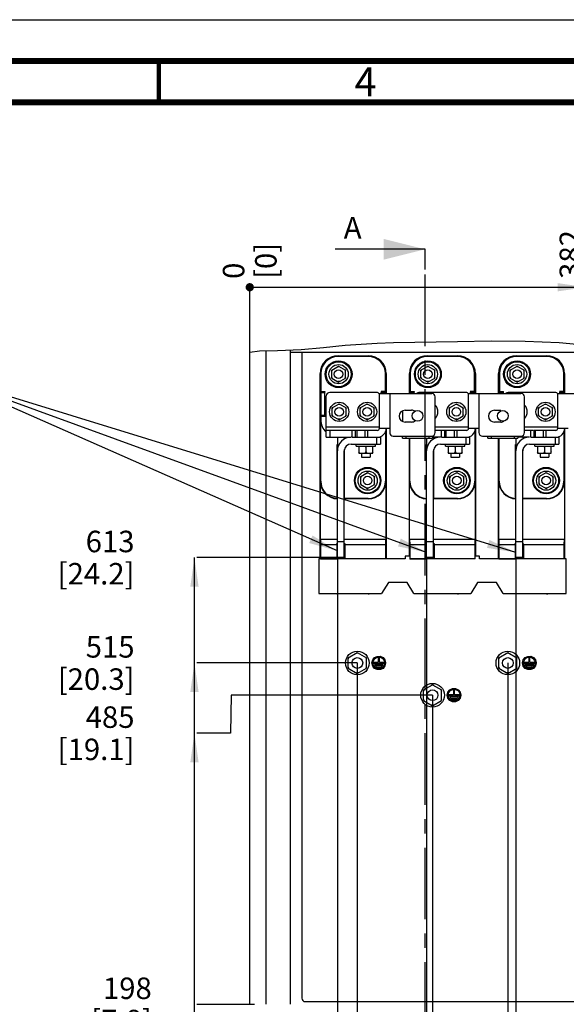
# Paper-space layout '178R0022_1_2' of a CAD drawing. Units: millimetres. Extents: x 0 to 420, y 0 to 297.
# Drawn here: x 143 to 209, y 178 to 297 of the extents above; entities that cross this region are included whole.
import ezdxf

# ---------------------------------------------------------------- set-up
doc = ezdxf.new("R2010")
doc.units = ezdxf.units.MM
doc.header["$LTSCALE"] = 23.1
doc.linetypes.add('CENTER', pattern=[0.6, 0.375, -0.075, 0.075, -0.075])
doc.layers.get('0').update_dxf_attribs({"linetype": 'CONTINUOUS'})
doc.layers.add('DEFAULT_1', color=7, linetype='CENTER')
doc.styles.get("Standard").update_dxf_attribs({"font": 'txt', "width": 0.8})
doc.dimstyles.new('DIMSTYLE_17', dxfattribs={"dimtxt": 2.6, "dimasz": 3.5, "dimexe": 1, "dimexo": 0, "dimgap": 0.65, "dimtad": 0, "dimtih": 1, "dimtoh": 1, "dimdec": 0, "dimlfac": 7.692308, "dimdsep": 46, "dimtxsty": 'STANDARD', "dimblk": '_FILLED', "dimblk1": '_FILLED', "dimblk2": '_FILLED', "dimcen": 0.09, "dimadec": 1, "dimazin": 2, "dimtp": 0.1, "dimtm": 0.1, "dimtfac": 1, "dimtdec": 0, "dimtofl": 0, "dimtmove": 0, "dimatfit": 3, "dimldrblk": '_FILLED', "dimfxl": 1, "dimtolj": 1, "dimarcsym": 0})
doc.dimstyles.new('DIMSTYLE_18', dxfattribs={"dimtxt": 2.6, "dimasz": 3.5, "dimexe": 1, "dimexo": 0, "dimgap": 0.65, "dimtad": 0, "dimtih": 1, "dimtoh": 1, "dimdec": 0, "dimlfac": 7.692308, "dimdsep": 46, "dimtxsty": 'STANDARD', "dimblk": '_FILLED', "dimblk1": '_FILLED', "dimblk2": '_FILLED', "dimcen": 0.09, "dimadec": 1, "dimazin": 2, "dimtp": 0.8, "dimtm": 0.8, "dimtfac": 1, "dimtdec": 0, "dimtofl": 0, "dimtmove": 0, "dimatfit": 3, "dimldrblk": '_FILLED', "dimfxl": 1, "dimtolj": 1, "dimarcsym": 0})
doc.dimstyles.new('DIMSTYLE_19', dxfattribs={"dimtxt": 2.6, "dimasz": 3.5, "dimexe": 1, "dimexo": 0, "dimgap": 0.65, "dimtad": 0, "dimtih": 1, "dimtoh": 1, "dimdec": 0, "dimlfac": 7.692308, "dimdsep": 46, "dimtxsty": 'STANDARD', "dimblk": '_FILLED', "dimblk1": '_FILLED', "dimblk2": '_FILLED', "dimcen": 0.09, "dimadec": 1, "dimazin": 2, "dimtp": 0.5, "dimtm": 0.5, "dimtfac": 1, "dimtdec": 0, "dimtofl": 0, "dimtmove": 0, "dimatfit": 3, "dimldrblk": '_FILLED', "dimfxl": 1, "dimtolj": 1, "dimarcsym": 0})
doc.dimstyles.new('DIMSTYLE_20', dxfattribs={"dimtxt": 2.6, "dimasz": 3.5, "dimexe": 1, "dimexo": 0, "dimgap": 0.65, "dimtad": 0, "dimtih": 1, "dimtoh": 1, "dimdec": 0, "dimlfac": 7.692308, "dimdsep": 46, "dimtxsty": 'STANDARD', "dimblk": '_FILLED', "dimblk1": '_FILLED', "dimblk2": '_FILLED', "dimcen": 0.09, "dimadec": 1, "dimazin": 2, "dimtp": 0.3, "dimtm": 0.3, "dimtfac": 1, "dimtdec": 0, "dimtofl": 0, "dimtmove": 0, "dimatfit": 3, "dimldrblk": '_FILLED', "dimfxl": 1, "dimtolj": 1, "dimarcsym": 0})
doc.dimstyles.get("Standard").update_dxf_attribs({"dimtxt": 2.6, "dimasz": 3.5, "dimexe": 1, "dimexo": 0, "dimtad": 1, "dimdec": 1, "dimdsep": 46, "dimtxsty": 'STANDARD', "dimblk": '_FILLED', "dimblk1": '_FILLED', "dimblk2": '_FILLED', "dimcen": 0.09, "dimadec": 1, "dimazin": 2, "dimtol": 1, "dimtp": 0.1, "dimtm": 0.1, "dimtfac": 1, "dimtdec": 1, "dimtofl": 0, "dimtmove": 0, "dimatfit": 3, "dimldrblk": '_FILLED', "dimfxl": 1, "dimtolj": 1, "dimarcsym": 0})

# ---------------------------------------------------------------- blocks, each defined once
blk = doc.blocks.new('_FILLED')
at = {"color": 0, "linetype": 'BYBLOCK'}
blk.add_solid([(0, 0), (-1, 0.143), (-1, -0.143)], dxfattribs=at)
blk = doc.blocks.new('XSEC_FILLED')
at = {"color": 0, "linetype": 'BYBLOCK'}
blk.add_solid([(0, 0), (-1, 0.25), (-1, -0.25)], dxfattribs=at)
blk = doc.blocks.new('*D72')
at = {"color": 2, "linetype": 'CONTINUOUS'}
blk.add_line((171.3185, 177.919), (164.605, 177.919), dxfattribs=at)
at = {"color": 2, "linetype": 'CONTINUOUS', "insert": (159.145, 181.169), "char_height": 2.6, "width": 10.4, "attachment_point": 3, "line_spacing_factor": 0.9}
blk.add_mtext('198\\P[7.8]', dxfattribs=at)
blk = doc.blocks.new('*D74')
at = {"color": 2, "linetype": 'CONTINUOUS'}
for p, q in [((168.75, 215.31), (168.66, 210.71)), ((193.1, 215.31), (168.75, 215.31)), ((168.66, 210.71), (164.6, 210.71))]:
    blk.add_line(p, q, dxfattribs=at)
at = {"color": 2, "linetype": 'CONTINUOUS', "insert": (157.06, 213.96), "char_height": 2.6, "width": 12.48, "attachment_point": 3, "line_spacing_factor": 0.9}
blk.add_mtext('485\\P[19.1]', dxfattribs=at)
blk = doc.blocks.new('*D75')
at = {"color": 2, "linetype": 'CONTINUOUS'}
blk.add_line((184, 219.207), (164.605, 219.207), dxfattribs=at)
at = {"color": 2, "linetype": 'CONTINUOUS', "insert": (157.065, 222.457), "char_height": 2.6, "width": 12.48, "attachment_point": 3, "line_spacing_factor": 0.9}
blk.add_mtext('515\\P[20.3]', dxfattribs=at)
blk = doc.blocks.new('*D76')
at = {"color": 2, "linetype": 'CONTINUOUS'}
blk.add_line((181.59, 231.95), (164.6, 231.95), dxfattribs=at)
at = {"color": 2, "linetype": 'CONTINUOUS', "insert": (157.06, 235.2), "char_height": 2.6, "width": 12.48, "attachment_point": 3, "line_spacing_factor": 0.9}
blk.add_mtext('613\\P[24.2]', dxfattribs=at)
blk = doc.blocks.new('*D81')
at = {"color": 2, "linetype": 'CONTINUOUS'}
blk.add_line((181.59, 231.95), (181.59, 146), dxfattribs=at)
at = {"color": 2, "linetype": 'CONTINUOUS', "insert": (178.34, 138.47), "char_height": 2.6, "width": 10.4, "attachment_point": 3, "rotation": 90, "line_spacing_factor": 0.9}
blk.add_mtext('82\\P[3.2]', dxfattribs=at)
blk = doc.blocks.new('*D83')
at = {"color": 2, "linetype": 'CONTINUOUS'}
blk.add_line((192.38, 231.95), (192.38, 146), dxfattribs=at)
at = {"color": 2, "linetype": 'CONTINUOUS', "insert": (189.13, 140.54), "char_height": 2.6, "width": 10.4, "attachment_point": 3, "rotation": 90, "line_spacing_factor": 0.9}
blk.add_mtext('165\\P[6.5]', dxfattribs=at)
blk = doc.blocks.new('*D84')
at = {"color": 2, "linetype": 'CONTINUOUS'}
blk.add_line((203.17, 231.95), (203.17, 146), dxfattribs=at)
at = {"color": 2, "linetype": 'CONTINUOUS', "insert": (199.92, 140.54), "char_height": 2.6, "width": 10.4, "attachment_point": 3, "rotation": 90, "line_spacing_factor": 0.9}
blk.add_mtext('248\\P[9.8]', dxfattribs=at)
blk = doc.blocks.new('*D85')
at = {"color": 2, "linetype": 'CONTINUOUS'}
blk.add_line((213.96, 231.95), (213.96, 146), dxfattribs=at)
at = {"color": 2, "linetype": 'CONTINUOUS', "insert": (210.71, 138.47), "char_height": 2.6, "width": 12.48, "attachment_point": 3, "rotation": 90, "line_spacing_factor": 0.9}
blk.add_mtext('331\\P[13.1]', dxfattribs=at)
blk = doc.blocks.new('*D86')
at = {"color": 2, "linetype": 'CONTINUOUS'}
blk.add_line((224.75, 231.95), (224.75, 146), dxfattribs=at)
at = {"color": 2, "linetype": 'CONTINUOUS', "insert": (221.5, 138.47), "char_height": 2.6, "width": 12.48, "attachment_point": 3, "rotation": 90, "line_spacing_factor": 0.9}
blk.add_mtext('414\\P[16.3]', dxfattribs=at)
blk = doc.blocks.new('*D87')
at = {"color": 2, "linetype": 'CONTINUOUS'}
blk.add_line((235.54, 231.95), (235.54, 146), dxfattribs=at)
at = {"color": 2, "linetype": 'CONTINUOUS', "insert": (232.29, 138.47), "char_height": 2.6, "width": 12.48, "attachment_point": 3, "rotation": 90, "line_spacing_factor": 0.9}
blk.add_mtext('497\\P[19.6]', dxfattribs=at)
blk = doc.blocks.new('*D89')
at = {"color": 2, "linetype": 'CONTINUOUS'}
for p, q in [((184, 219.21), (184, 148.23)), ((184, 148.23), (186.45, 148.25)), ((186.45, 148.25), (186.45, 126))]:
    blk.add_line(p, q, dxfattribs=at)
at = {"color": 2, "linetype": 'CONTINUOUS', "insert": (183.2, 124.7), "char_height": 2.6, "width": 6.24, "attachment_point": 3, "rotation": 90, "line_spacing_factor": 0.9}
blk.add_mtext('101\\P[4]', dxfattribs=at)
blk = doc.blocks.new('*D91')
at = {"color": 2, "linetype": 'CONTINUOUS'}
for p, q in [((193.1, 215.31), (193.1, 148.42)), ((193.1, 148.42), (196.35, 148.42)), ((196.35, 148.42), (196.35, 126))]:
    blk.add_line(p, q, dxfattribs=at)
at = {"color": 2, "linetype": 'CONTINUOUS', "insert": (193.1, 120.55), "char_height": 2.6, "width": 10.4, "attachment_point": 3, "rotation": 90, "line_spacing_factor": 0.9}
blk.add_mtext('171\\P[6.7]', dxfattribs=at)
blk = doc.blocks.new('*D92')
at = {"color": 2, "linetype": 'CONTINUOUS'}
for p, q in [((202.2, 219.21), (202.2, 148.75)), ((202.2, 148.75), (207.25, 148.76)), ((207.25, 148.76), (207.25, 126))]:
    blk.add_line(p, q, dxfattribs=at)
at = {"color": 2, "linetype": 'CONTINUOUS', "insert": (204, 120.55), "char_height": 2.6, "width": 10.4, "attachment_point": 3, "rotation": 90, "line_spacing_factor": 0.9}
blk.add_mtext('241\\P[9.5]', dxfattribs=at)
blk = doc.blocks.new('*D93')
at = {"color": 2, "linetype": 'CONTINUOUS'}
blk.add_line((217.8, 219.207), (217.8, 126.005), dxfattribs=at)
at = {"color": 2, "linetype": 'CONTINUOUS', "insert": (214.55, 118.465), "char_height": 2.6, "width": 12.48, "attachment_point": 3, "rotation": 90, "line_spacing_factor": 0.9}
blk.add_mtext('361\\P[14.2]', dxfattribs=at)
blk = doc.blocks.new('*D94')
at = {"color": 2, "linetype": 'CONTINUOUS'}
for p, q in [((226.9, 215.31), (226.9, 148.65)), ((226.9, 148.65), (228.46, 148.65)), ((228.46, 148.65), (228.46, 126))]:
    blk.add_line(p, q, dxfattribs=at)
at = {"color": 2, "linetype": 'CONTINUOUS', "insert": (225.21, 122.62), "char_height": 2.6, "width": 8.32, "attachment_point": 3, "rotation": 90, "line_spacing_factor": 0.9}
blk.add_mtext('431\\P[17]', dxfattribs=at)
blk = doc.blocks.new('*D95')
at = {"color": 2, "linetype": 'CONTINUOUS'}
blk.add_line((236, 219.207), (236, 126.005), dxfattribs=at)
at = {"color": 2, "linetype": 'CONTINUOUS', "insert": (232.75, 118.465), "char_height": 2.6, "width": 12.48, "attachment_point": 3, "rotation": 90, "line_spacing_factor": 0.9}
blk.add_mtext('501\\P[19.7]', dxfattribs=at)
blk = doc.blocks.new('*D96')
at = {"color": 2, "linetype": 'CONTINUOUS'}
blk.add_line((170.99, 256.26), (170.99, 264.35), dxfattribs=at)
at = {"color": 2, "linetype": 'CONTINUOUS', "insert": (167.74, 265.65), "char_height": 2.6, "width": 6.24, "attachment_point": 1, "rotation": 90, "line_spacing_factor": 0.9}
blk.add_mtext('0\\P[0]', dxfattribs=at)
blk = doc.blocks.new('*D97')
at = {"color": 2, "linetype": 'CONTINUOUS'}
for p, q in [((211.71, 259.48), (211.71, 264.35)), ((220.67, 259.46), (211.71, 259.48)), ((220.67, 245.97), (220.67, 259.46))]:
    blk.add_line(p, q, dxfattribs=at)
at = {"color": 2, "linetype": 'CONTINUOUS', "insert": (208.46, 265.65), "char_height": 2.6, "width": 8.32, "attachment_point": 1, "rotation": 90, "line_spacing_factor": 0.9}
blk.add_mtext('382\\P[15]', dxfattribs=at)
blk = doc.blocks.new('*D98')
at = {"color": 2, "linetype": 'CONTINUOUS'}
blk.add_line((170.99, 256.26), (170.99, 264.35), dxfattribs=at)
at = {"color": 2, "linetype": 'CONTINUOUS', "insert": (167.74, 265.65), "char_height": 2.6, "width": 6.24, "attachment_point": 1, "rotation": 90, "line_spacing_factor": 0.9}
blk.add_mtext('0\\P[0]', dxfattribs=at)
blk = doc.blocks.new('*D99')
at = {"color": 2, "linetype": 'CONTINUOUS'}
for p, q in [((219.76, 260.56), (219.76, 264.35)), ((225.87, 260.56), (219.76, 260.56)), ((225.87, 245.97), (225.87, 260.56))]:
    blk.add_line(p, q, dxfattribs=at)
at = {"color": 2, "linetype": 'CONTINUOUS', "insert": (216.51, 265.65), "char_height": 2.6, "width": 12.48, "attachment_point": 1, "rotation": 90, "line_spacing_factor": 0.9}
blk.add_mtext('422\\P[16.6]', dxfattribs=at)
blk = doc.blocks.new('*D100')
at = {"color": 2, "linetype": 'CONTINUOUS'}
for p, q in [((228.41, 260.68), (228.41, 264.35)), ((232.24, 260.66), (228.41, 260.68)), ((232.24, 245.97), (232.24, 260.66))]:
    blk.add_line(p, q, dxfattribs=at)
at = {"color": 2, "linetype": 'CONTINUOUS', "insert": (225.16, 265.65), "char_height": 2.6, "width": 12.48, "attachment_point": 1, "rotation": 90, "line_spacing_factor": 0.9}
blk.add_mtext('471\\P[18.5]', dxfattribs=at)
blk = doc.blocks.new('*D101')
at = {"color": 2, "linetype": 'CONTINUOUS'}
blk.add_line((237.44, 245.97), (237.44, 264.35), dxfattribs=at)
at = {"color": 2, "linetype": 'CONTINUOUS', "insert": (234.19, 265.65), "char_height": 2.6, "width": 12.48, "attachment_point": 1, "rotation": 90, "line_spacing_factor": 0.9}
blk.add_mtext('511\\P[20.1]', dxfattribs=at)

psp = doc.layouts.new('178R0022_1_2')

# ---------------------------------------------------------------- linework, layer by layer
at = {"color": 7, "linetype": 'CONTINUOUS'}
for p, q in [((0, 297), (420, 297)), ((170.993, 177.945), (170.993, 256.795)), ((172.956, 256.978), (172.956, 177.945)), ((175.94, 177.945), (175.94, 257.07)), ((175.94, 256.807), (244.06, 256.807)), ((177.292, 256.807), (177.292, 178.673)), ((181.673, 256.369), (185.313, 256.369)), ((185.313, 256.276), (181.673, 256.276)), ((192.463, 256.369), (196.103, 256.369)), ((196.103, 256.276), (192.463, 256.276)), ((203.253, 256.369), (206.893, 256.369)), ((206.893, 256.276), (203.253, 256.276)), ((180.899, 254.615), (181.738, 255.1)), ((181.851, 255.035), (181.625, 255.035)), ((181.738, 255.1), (182.577, 254.615)), ((191.69, 254.615), (192.528, 255.1)), ((192.641, 255.035), (192.415, 255.035)), ((192.528, 255.1), (193.367, 254.615)), ((202.48, 254.615), (203.318, 255.1)), ((203.431, 255.035), (203.205, 255.035)), ((203.318, 255.1), (204.156, 254.615)), ((179.5, 231.817), (179.5, 254.196)), ((179.593, 254.196), (179.593, 252.051)), ((180.899, 254.485), (181.012, 254.68)), ((180.899, 253.647), (180.899, 254.615)), ((181.012, 253.582), (180.899, 253.777)), ((180.899, 253.647), (181.738, 253.163)), ((181.738, 253.163), (182.577, 253.647)), ((182.464, 254.68), (182.577, 254.485)), ((182.577, 253.777), (182.464, 253.582)), ((182.577, 253.647), (182.577, 254.615)), ((187.393, 252.051), (187.393, 254.196)), ((187.486, 254.196), (187.486, 251.811)), ((190.29, 251.811), (190.29, 254.196)), ((190.383, 254.196), (190.383, 252.051)), ((191.69, 254.485), (191.802, 254.68)), ((191.69, 253.647), (191.69, 254.615)), ((191.802, 253.582), (191.69, 253.777)), ((191.69, 253.647), (192.528, 253.163)), ((192.528, 253.163), (193.367, 253.647)), ((193.254, 254.68), (193.367, 254.485)), ((193.367, 253.777), (193.254, 253.582)), ((193.367, 253.647), (193.367, 254.615)), ((198.183, 252.051), (198.183, 254.196)), ((198.276, 254.196), (198.276, 251.811)), ((201.08, 251.811), (201.08, 254.196)), ((201.173, 254.196), (201.173, 252.051)), ((202.48, 254.485), (202.592, 254.68)), ((202.48, 253.647), (202.48, 254.615)), ((202.592, 253.582), (202.48, 253.777)), ((202.48, 253.647), (203.318, 253.163)), ((203.318, 253.163), (204.156, 253.647)), ((204.044, 254.68), (204.156, 254.485)), ((204.156, 253.777), (204.044, 253.582)), ((204.156, 253.647), (204.156, 254.615)), ((208.973, 252.051), (208.973, 254.196)), ((209.066, 254.196), (209.066, 251.811)), ((181.851, 253.228), (181.625, 253.228)), ((192.641, 253.228), (192.415, 253.228)), ((203.431, 253.228), (203.205, 253.228)), ((179.593, 252.051), (179.611, 251.93)), ((179.593, 252.051), (180.113, 252.051)), ((179.611, 249.183), (179.611, 251.93)), ((179.611, 251.93), (180.089, 251.93)), ((180.089, 251.93), (180.113, 252.051)), ((180.089, 249.183), (180.089, 251.93)), ((180.243, 246.507), (180.243, 251.499)), ((186.327, 251.915), (180.659, 251.915)), ((186.665, 247.599), (186.665, 251.811)), ((186.665, 251.811), (193.002, 251.811)), ((186.873, 252.051), (186.897, 251.93)), ((187.393, 252.051), (186.873, 252.051)), ((186.897, 251.811), (186.897, 251.93)), ((187.375, 251.93), (186.897, 251.93)), ((187.375, 251.93), (187.393, 252.051)), ((187.375, 251.811), (187.375, 251.93)), ((190.383, 252.051), (190.401, 251.93)), ((190.383, 252.051), (190.903, 252.051)), ((190.401, 251.811), (190.401, 251.93)), ((190.401, 251.93), (190.879, 251.93)), ((190.879, 251.93), (190.903, 252.051)), ((190.879, 251.811), (190.879, 251.93)), ((197.117, 251.915), (191.449, 251.915)), ((193.418, 247.066), (193.418, 251.395)), ((197.455, 247.599), (197.455, 251.811)), ((197.455, 251.811), (203.792, 251.811)), ((197.663, 252.051), (197.687, 251.93)), ((198.183, 252.051), (197.663, 252.051)), ((197.687, 251.811), (197.687, 251.93)), ((198.165, 251.93), (197.687, 251.93)), ((198.165, 251.93), (198.183, 252.051)), ((198.165, 251.811), (198.165, 251.93)), ((201.173, 252.051), (201.191, 251.93)), ((201.173, 252.051), (201.693, 252.051)), ((201.191, 251.811), (201.191, 251.93)), ((201.191, 251.93), (201.669, 251.93)), ((201.669, 251.93), (201.693, 252.051)), ((201.669, 251.811), (201.669, 251.93)), ((207.907, 251.915), (202.239, 251.915)), ((204.208, 247.066), (204.208, 251.395)), ((208.245, 247.599), (208.245, 251.811)), ((208.245, 251.811), (214.583, 251.811)), ((208.453, 252.051), (208.477, 251.93)), ((208.973, 252.051), (208.453, 252.051)), ((208.477, 251.811), (208.477, 251.93)), ((208.955, 251.93), (208.477, 251.93)), ((208.955, 251.93), (208.973, 252.051)), ((208.955, 251.811), (208.955, 251.93)), ((180.964, 250.065), (181.803, 250.55)), ((180.964, 249.935), (181.077, 250.13)), ((180.964, 249.097), (180.964, 250.065)), ((181.916, 250.485), (181.69, 250.485)), ((181.803, 250.55), (182.642, 250.065)), ((182.529, 250.13), (182.642, 249.935)), ((182.642, 249.097), (182.642, 250.065)), ((184.345, 250.065), (185.183, 250.55)), ((184.345, 249.935), (184.457, 250.13)), ((184.345, 249.097), (184.345, 250.065)), ((185.296, 250.485), (185.07, 250.485)), ((185.183, 250.55), (186.022, 250.065)), ((185.909, 250.13), (186.022, 249.935)), ((186.022, 249.097), (186.022, 250.065)), ((195.135, 250.065), (195.973, 250.55)), ((195.135, 249.935), (195.247, 250.13)), ((195.135, 249.097), (195.135, 250.065)), ((196.086, 250.485), (195.86, 250.485)), ((195.973, 250.55), (196.811, 250.065)), ((196.699, 250.13), (196.811, 249.935)), ((196.811, 249.097), (196.811, 250.065)), ((205.924, 250.065), (206.763, 250.55)), ((205.924, 249.935), (206.037, 250.13)), ((205.924, 249.097), (205.924, 250.065)), ((206.876, 250.485), (206.65, 250.485)), ((206.763, 250.55), (207.601, 250.065)), ((207.489, 250.13), (207.601, 249.935)), ((207.601, 249.097), (207.601, 250.065)), ((179.611, 249.183), (179.593, 249.061)), ((179.593, 249.061), (179.593, 248.606)), ((179.593, 249.061), (180.113, 249.061)), ((179.611, 249.183), (180.089, 249.183)), ((180.113, 249.061), (180.089, 249.183)), ((181.077, 249.032), (180.964, 249.227)), ((180.964, 249.097), (181.803, 248.613)), ((181.803, 248.613), (182.642, 249.097)), ((182.642, 249.227), (182.529, 249.032)), ((184.457, 249.032), (184.345, 249.227)), ((184.345, 249.097), (185.183, 248.613)), ((185.183, 248.613), (186.022, 249.097)), ((186.022, 249.227), (185.909, 249.032)), ((189.466, 249.698), (189.466, 248.412)), ((189.779, 249.77), (190.559, 249.77)), ((195.247, 249.032), (195.135, 249.227)), ((195.135, 249.097), (195.973, 248.613)), ((195.973, 248.613), (196.811, 249.097)), ((196.811, 249.227), (196.699, 249.032)), ((200.569, 249.77), (201.349, 249.77)), ((206.037, 249.032), (205.924, 249.227)), ((205.924, 249.097), (206.763, 248.613)), ((206.763, 248.613), (207.601, 249.097)), ((207.601, 249.227), (207.489, 249.032)), ((179.575, 241.196), (179.575, 248.606)), ((181.916, 248.678), (181.69, 248.678)), ((185.296, 248.678), (185.07, 248.678)), ((190.559, 248.34), (189.779, 248.34)), ((196.086, 248.678), (195.86, 248.678)), ((201.349, 248.34), (200.569, 248.34)), ((206.876, 248.678), (206.65, 248.678)), ((183.742, 247.339), (180.243, 247.339)), ((180.243, 246.507), (183.252, 246.507)), ((181.588, 246.507), (181.588, 245.259)), ((182.42, 246.507), (182.42, 246.264)), ((183.382, 246.507), (186.788, 246.507)), ((183.798, 246.507), (183.798, 247.339)), ((186.405, 247.339), (183.798, 247.339)), ((186.665, 247.599), (187.913, 247.599)), ((186.788, 246.507), (186.788, 245.675)), ((187.411, 247.176), (187.411, 241.196)), ((187.486, 247.544), (187.486, 231.817)), ((187.913, 247.599), (187.913, 247.066)), ((188.329, 246.65), (193.002, 246.65)), ((189.466, 246.403), (189.466, 246.65)), ((193.107, 246.65), (193.107, 246.403)), ((194.042, 246.507), (193.107, 246.507)), ((193.21, 246.507), (193.21, 246.264)), ((194.532, 247.339), (193.418, 247.339)), ((194.173, 246.507), (197.578, 246.507)), ((194.589, 246.507), (194.589, 247.339)), ((197.195, 247.339), (194.589, 247.339)), ((197.455, 247.599), (198.703, 247.599)), ((197.578, 246.507), (197.578, 245.675)), ((198.201, 247.176), (198.201, 241.196)), ((198.276, 247.544), (198.276, 232.109)), ((198.703, 247.599), (198.703, 247.066)), ((199.119, 246.65), (203.792, 246.65)), ((199.775, 246.403), (199.775, 246.65)), ((203.416, 246.65), (203.416, 246.403)), ((204.832, 246.507), (203.416, 246.507)), ((204, 246.507), (204, 246.264)), ((205.322, 247.339), (204.208, 247.339)), ((204.963, 246.507), (208.368, 246.507)), ((205.379, 246.507), (205.379, 247.339)), ((207.985, 247.339), (205.379, 247.339)), ((208.245, 247.599), (209.493, 247.599)), ((208.368, 246.507), (208.368, 245.675)), ((208.991, 247.176), (208.991, 241.196)), ((209.066, 247.544), (209.066, 231.817)), ((181.556, 239.102), (181.556, 245.616)), ((183.252, 245.675), (186.788, 245.675)), ((183.876, 245.441), (183.876, 245.675)), ((183.877, 245.441), (186.203, 245.441)), ((184.202, 245.311), (184.314, 245.441)), ((184.202, 245.441), (184.202, 244.596)), ((184.927, 245.441), (185.04, 245.311)), ((185.04, 245.311), (185.153, 245.441)), ((185.04, 245.311), (185.04, 244.726)), ((185.766, 245.441), (185.879, 245.311)), ((185.879, 244.596), (185.879, 245.441)), ((186.203, 245.441), (186.203, 245.675)), ((189.466, 246.403), (193.107, 246.403)), ((190.29, 232.109), (190.29, 246.403)), ((190.365, 241.196), (190.365, 246.403)), ((192.346, 239.102), (192.346, 245.616)), ((192.378, 246.403), (192.378, 245.259)), ((194.042, 245.675), (197.578, 245.675)), ((194.667, 245.441), (194.667, 245.675)), ((194.667, 245.441), (196.993, 245.441)), ((194.992, 245.311), (195.104, 245.441)), ((194.992, 245.441), (194.992, 244.596)), ((195.717, 245.441), (195.83, 245.311)), ((195.83, 245.311), (195.943, 245.441)), ((195.83, 245.311), (195.83, 244.726)), ((196.556, 245.441), (196.668, 245.311)), ((196.668, 244.596), (196.668, 245.441)), ((196.994, 245.441), (196.994, 245.675)), ((199.775, 246.403), (203.416, 246.403)), ((201.08, 231.817), (201.08, 246.403)), ((201.155, 241.196), (201.155, 246.403)), ((203.136, 239.102), (203.136, 245.616)), ((203.168, 246.403), (203.168, 245.259)), ((204.832, 245.675), (208.368, 245.675)), ((205.457, 245.441), (205.457, 245.675)), ((205.457, 245.441), (207.783, 245.441)), ((205.781, 245.311), (205.894, 245.441)), ((205.781, 245.441), (205.781, 244.596)), ((206.507, 245.441), (206.62, 245.311)), ((206.62, 245.311), (206.733, 245.441)), ((206.62, 245.311), (206.62, 244.726)), ((207.346, 245.441), (207.458, 245.311)), ((207.458, 244.596), (207.458, 245.441)), ((207.784, 245.441), (207.784, 245.675)), ((181.588, 231.947), (181.588, 244.843)), ((182.42, 231.947), (182.42, 244.843)), ((182.453, 239.098), (182.453, 245.005)), ((184.314, 244.596), (184.202, 244.726)), ((184.202, 244.596), (185.879, 244.596)), ((184.52, 244.596), (184.52, 244.089)), ((185.04, 244.726), (184.927, 244.596)), ((185.04, 244.726), (185.153, 244.596)), ((185.56, 244.596), (185.56, 244.089)), ((185.879, 244.726), (185.766, 244.596)), ((192.378, 231.947), (192.378, 244.843)), ((193.21, 231.947), (193.21, 244.843)), ((193.243, 239.098), (193.243, 245.005)), ((195.104, 244.596), (194.992, 244.726)), ((194.992, 244.596), (196.668, 244.596)), ((195.31, 244.596), (195.31, 244.089)), ((195.83, 244.726), (195.717, 244.596)), ((195.83, 244.726), (195.943, 244.596)), ((196.35, 244.596), (196.35, 244.089)), ((196.668, 244.726), (196.556, 244.596)), ((203.168, 231.947), (203.168, 244.843)), ((204, 231.947), (204, 244.843)), ((204.033, 239.098), (204.033, 245.005)), ((205.894, 244.596), (205.781, 244.726)), ((205.781, 244.596), (207.458, 244.596)), ((206.1, 244.596), (206.1, 244.089)), ((206.62, 244.726), (206.507, 244.596)), ((206.62, 244.726), (206.733, 244.596)), ((207.14, 244.596), (207.14, 244.089)), ((207.458, 244.726), (207.346, 244.596)), ((184.52, 244.089), (185.56, 244.089)), ((195.31, 244.089), (196.35, 244.089)), ((206.1, 244.089), (207.14, 244.089)), ((184.41, 241.745), (185.248, 242.23)), ((184.41, 241.615), (184.522, 241.81)), ((184.41, 240.777), (184.41, 241.745)), ((185.361, 242.165), (185.135, 242.165)), ((185.248, 242.23), (186.087, 241.745)), ((185.974, 241.81), (186.087, 241.615)), ((186.087, 240.777), (186.087, 241.745)), ((195.2, 241.745), (196.038, 242.23)), ((195.2, 241.615), (195.312, 241.81)), ((195.2, 240.777), (195.2, 241.745)), ((196.151, 242.165), (195.925, 242.165)), ((196.038, 242.23), (196.876, 241.745)), ((196.764, 241.81), (196.876, 241.615)), ((196.876, 240.777), (196.876, 241.745)), ((205.989, 241.745), (206.828, 242.23)), ((205.989, 241.615), (206.102, 241.81)), ((205.989, 240.777), (205.989, 241.745)), ((206.941, 242.165), (206.715, 242.165)), ((206.828, 242.23), (207.667, 241.745)), ((207.554, 241.81), (207.667, 241.615)), ((207.667, 240.777), (207.667, 241.745)), ((179.529, 234.176), (179.529, 241.196)), ((184.522, 240.712), (184.41, 240.907)), ((184.41, 240.777), (185.248, 240.293)), ((185.248, 240.293), (186.087, 240.777)), ((186.087, 240.907), (185.974, 240.712)), ((187.457, 241.196), (187.457, 234.176)), ((190.319, 234.176), (190.319, 241.196)), ((195.312, 240.712), (195.2, 240.907)), ((195.2, 240.777), (196.038, 240.293)), ((196.038, 240.293), (196.876, 240.777)), ((196.876, 240.907), (196.764, 240.712)), ((198.247, 241.196), (198.247, 234.176)), ((201.109, 234.176), (201.109, 241.196)), ((206.102, 240.712), (205.989, 240.907)), ((205.989, 240.777), (206.828, 240.293)), ((206.828, 240.293), (207.667, 240.777)), ((207.667, 240.907), (207.554, 240.712)), ((209.037, 241.196), (209.037, 234.176)), ((185.361, 240.358), (185.135, 240.358)), ((196.151, 240.358), (195.925, 240.358)), ((206.941, 240.358), (206.715, 240.358)), ((185.313, 239.052), (182.42, 239.052)), ((185.313, 239.098), (182.453, 239.098)), ((196.103, 239.052), (193.21, 239.052)), ((196.103, 239.098), (193.243, 239.098)), ((206.893, 239.052), (204, 239.052)), ((206.893, 239.098), (204.033, 239.098)), ((179.529, 234.176), (179.544, 233.501)), ((179.529, 234.176), (181.588, 234.176)), ((179.544, 233.501), (179.544, 231.817)), ((181.51, 233.501), (179.544, 233.501)), ((181.51, 233.501), (181.523, 233.651)), ((181.51, 233.501), (181.51, 231.817)), ((181.523, 233.651), (181.588, 233.651)), ((182.42, 234.176), (187.457, 234.176)), ((182.42, 233.651), (182.485, 233.651)), ((182.485, 233.651), (182.499, 233.501)), ((182.499, 233.501), (182.499, 231.817)), ((187.442, 233.501), (182.499, 233.501)), ((187.442, 233.501), (187.457, 234.176)), ((187.442, 231.817), (187.442, 233.501)), ((190.319, 234.176), (190.334, 233.501)), ((190.319, 234.176), (192.378, 234.176)), ((190.334, 233.501), (190.334, 231.817)), ((192.3, 233.501), (190.334, 233.501)), ((192.3, 233.501), (192.313, 233.651)), ((192.3, 233.501), (192.3, 231.817)), ((192.313, 233.651), (192.378, 233.651)), ((193.21, 234.176), (198.247, 234.176)), ((193.21, 233.651), (193.275, 233.651)), ((193.275, 233.651), (193.289, 233.501)), ((193.289, 233.501), (193.289, 231.817)), ((198.232, 233.501), (193.289, 233.501)), ((198.232, 233.501), (198.247, 234.176)), ((198.232, 231.817), (198.232, 233.501)), ((201.109, 234.176), (201.124, 233.501)), ((201.109, 234.176), (203.168, 234.176)), ((201.124, 233.501), (201.124, 231.817)), ((203.09, 233.501), (201.124, 233.501)), ((203.09, 233.501), (203.103, 233.651)), ((203.09, 233.501), (203.09, 231.817)), ((203.103, 233.651), (203.168, 233.651)), ((204, 234.176), (209.037, 234.176)), ((204, 233.651), (204.065, 233.651)), ((204.065, 233.651), (204.079, 233.501)), ((204.079, 233.501), (204.079, 231.817)), ((209.022, 233.501), (204.079, 233.501)), ((209.022, 233.501), (209.037, 234.176)), ((209.022, 231.817), (209.022, 233.501)), ((179.338, 231.785), (179.338, 227.625)), ((189.803, 231.785), (179.338, 231.785)), ((179.544, 231.817), (181.51, 231.817)), ((182.42, 231.947), (181.588, 231.947)), ((187.442, 231.817), (182.499, 231.817)), ((189.803, 232.109), (189.803, 231.785)), ((190.323, 232.109), (189.803, 232.109)), ((198.253, 231.785), (190.323, 231.785)), ((190.334, 231.817), (192.3, 231.817)), ((193.21, 231.947), (192.378, 231.947)), ((198.232, 231.817), (193.289, 231.817)), ((198.773, 232.109), (198.253, 232.109)), ((198.773, 231.785), (198.773, 232.109)), ((209.238, 231.785), (198.773, 231.785)), ((201.124, 231.817), (203.09, 231.817)), ((204, 231.947), (203.168, 231.947)), ((209.022, 231.817), (204.079, 231.817)), ((209.238, 227.625), (209.238, 231.785)), ((187.755, 228.924), (186.943, 227.625)), ((190.03, 228.924), (187.755, 228.924)), ((190.843, 227.625), (190.03, 228.924)), ((198.545, 228.924), (197.733, 227.625)), ((200.82, 228.924), (198.545, 228.924)), ((201.633, 227.625), (200.82, 228.924)), ((179.338, 227.625), (186.943, 227.625)), ((185.313, 227.583), (181.673, 227.583)), ((190.843, 227.625), (197.733, 227.625)), ((196.103, 227.583), (192.463, 227.583)), ((201.633, 227.625), (209.238, 227.625)), ((206.893, 227.583), (203.253, 227.583)), ((182.901, 219.841), (184, 220.475)), ((184.113, 220.41), (183.887, 220.41)), ((184, 220.475), (185.099, 219.841)), ((201.101, 219.841), (202.2, 220.475)), ((202.313, 220.41), (202.087, 220.41)), ((202.2, 220.475), (203.298, 219.841)), ((182.901, 219.711), (183.014, 219.906)), ((182.901, 218.573), (182.901, 219.841)), ((184.986, 219.906), (185.099, 219.711)), ((185.099, 218.573), (185.099, 219.841)), ((201.101, 219.711), (201.214, 219.906)), ((201.101, 218.573), (201.101, 219.841)), ((203.186, 219.906), (203.298, 219.711)), ((203.298, 218.573), (203.298, 219.841)), ((183.014, 218.508), (182.901, 218.703)), ((182.901, 218.573), (184, 217.939)), ((184.113, 218.004), (183.887, 218.004)), ((184, 217.939), (185.099, 218.573)), ((185.099, 218.703), (184.986, 218.508)), ((201.214, 218.508), (201.101, 218.703)), ((201.101, 218.573), (202.2, 217.939)), ((202.313, 218.004), (202.087, 218.004)), ((202.2, 217.939), (203.298, 218.573)), ((203.298, 218.703), (203.186, 218.508)), ((192.001, 215.941), (193.1, 216.575)), ((192.001, 215.811), (192.114, 216.006)), ((192.001, 214.673), (192.001, 215.941)), ((193.213, 216.51), (192.987, 216.51)), ((193.1, 216.575), (194.198, 215.941)), ((194.086, 216.006), (194.198, 215.811)), ((194.198, 214.673), (194.198, 215.941)), ((192.114, 214.608), (192.001, 214.803)), ((192.001, 214.673), (193.1, 214.039)), ((193.1, 214.039), (194.198, 214.673)), ((194.198, 214.803), (194.086, 214.608)), ((193.213, 214.104), (192.987, 214.104)), ((170.993, 177.945), (171.548, 177.945)), ((177.708, 178.257), (242.292, 178.257))]:
    psp.add_line(p, q, dxfattribs=at)
at = {"color": 2, "linetype": 'CONTINUOUS'}
for p, q in [((170.993, 264.647), (237.435, 264.647)), ((177.215, 257.127), (179.898, 257.373)), ((179.898, 257.373), (182.536, 257.629)), ((182.536, 257.629), (184.456, 257.769)), ((184.456, 257.769), (186.409, 257.871)), ((186.409, 257.871), (188.372, 257.945)), ((188.372, 257.945), (190.958, 258.015)), ((190.958, 258.015), (193.531, 258.064)), ((193.531, 258.064), (196.101, 258.103)), ((196.101, 258.103), (200.201, 258.147)), ((200.201, 258.147), (204.305, 258.119)), ((204.305, 258.119), (208.405, 257.945)), ((208.405, 257.945), (210.561, 257.781)), ((170.993, 256.795), (172.158, 256.967)), ((172.158, 256.967), (174.334, 256.999)), ((174.334, 256.999), (177.215, 257.127)), ((164.305, 152.205), (164.305, 231.947))]:
    psp.add_line(p, q, dxfattribs=at)
at = {"color": 9, "linetype": 'CONTINUOUS'}
for p, q in [((181.673, 256.369), (181.673, 256.276)), ((185.313, 256.276), (185.313, 256.369)), ((192.463, 256.369), (192.463, 256.276)), ((196.103, 256.276), (196.103, 256.369)), ((203.253, 256.369), (203.253, 256.276)), ((206.893, 256.276), (206.893, 256.369)), ((179.593, 254.196), (179.5, 254.196)), ((187.486, 254.196), (187.393, 254.196)), ((190.383, 254.196), (190.29, 254.196)), ((198.276, 254.196), (198.183, 254.196)), ((201.173, 254.196), (201.08, 254.196)), ((209.066, 254.196), (208.973, 254.196)), ((187.913, 251.811), (187.913, 247.599)), ((198.703, 251.811), (198.703, 247.599)), ((179.575, 248.606), (179.593, 248.606)), ((180.243, 247.755), (186.665, 247.755)), ((193.418, 247.755), (197.455, 247.755)), ((204.208, 247.755), (208.245, 247.755)), ((180.659, 247.339), (180.659, 246.507)), ((183.382, 246.507), (183.382, 247.339)), ((183.929, 247.339), (183.929, 246.507)), ((184.948, 246.507), (184.948, 247.339)), ((185.234, 247.339), (185.234, 246.507)), ((186.372, 245.675), (186.372, 246.507)), ((189.882, 246.65), (189.882, 246.403)), ((192.69, 246.403), (192.69, 246.65)), ((194.173, 246.507), (194.173, 247.339)), ((194.719, 247.339), (194.719, 246.507)), ((195.738, 246.507), (195.738, 247.339)), ((196.024, 247.339), (196.024, 246.507)), ((197.162, 245.675), (197.162, 246.507)), ((200.191, 246.65), (200.191, 246.403)), ((203, 246.403), (203, 246.65)), ((204.963, 246.507), (204.963, 247.339)), ((205.509, 247.339), (205.509, 246.507)), ((206.528, 246.507), (206.528, 247.339)), ((206.814, 247.339), (206.814, 246.507)), ((207.952, 245.675), (207.952, 246.507)), ((179.529, 241.196), (179.575, 241.196)), ((187.411, 241.196), (187.457, 241.196)), ((190.319, 241.196), (190.365, 241.196)), ((201.109, 241.196), (201.155, 241.196)), ((208.991, 241.196), (209.037, 241.196)), ((185.313, 239.052), (185.313, 239.098)), ((206.893, 239.052), (206.893, 239.098)), ((181.588, 233.897), (182.42, 233.897)), ((192.378, 233.897), (193.21, 233.897)), ((203.168, 233.897), (204, 233.897)), ((185.982, 219.272), (185.982, 219.142)), ((186.535, 219.272), (185.982, 219.272)), ((185.982, 219.142), (187.218, 219.142)), ((186.535, 219.883), (186.535, 219.272)), ((186.665, 219.883), (186.535, 219.883)), ((186.665, 219.272), (186.665, 219.883)), ((187.218, 219.272), (186.665, 219.272)), ((187.218, 219.142), (187.218, 219.272)), ((204.183, 219.272), (204.183, 219.142)), ((204.735, 219.272), (204.183, 219.272)), ((204.183, 219.142), (205.417, 219.142)), ((204.735, 219.883), (204.735, 219.272)), ((204.865, 219.883), (204.735, 219.883)), ((204.865, 219.272), (204.865, 219.883)), ((205.417, 219.272), (204.865, 219.272)), ((205.417, 219.142), (205.417, 219.272)), ((186.113, 219.038), (186.113, 218.908)), ((187.088, 219.038), (186.113, 219.038)), ((186.113, 218.908), (187.088, 218.908)), ((186.243, 218.804), (186.243, 218.674)), ((186.958, 218.804), (186.243, 218.804)), ((186.243, 218.674), (186.958, 218.674)), ((186.958, 218.674), (186.958, 218.804)), ((187.088, 218.908), (187.088, 219.038)), ((204.312, 219.038), (204.312, 218.908)), ((205.287, 219.038), (204.312, 219.038)), ((204.312, 218.908), (205.287, 218.908)), ((204.442, 218.804), (204.442, 218.674)), ((205.157, 218.804), (204.442, 218.804)), ((204.442, 218.674), (205.157, 218.674)), ((205.157, 218.674), (205.157, 218.804)), ((205.287, 218.908), (205.287, 219.038)), ((195.635, 215.983), (195.635, 215.372)), ((195.765, 215.983), (195.635, 215.983)), ((195.765, 215.372), (195.765, 215.983)), ((195.083, 215.372), (195.083, 215.242)), ((195.635, 215.372), (195.083, 215.372)), ((195.083, 215.242), (196.317, 215.242)), ((195.213, 215.138), (195.213, 215.008)), ((196.188, 215.138), (195.213, 215.138)), ((195.213, 215.008), (196.188, 215.008)), ((195.343, 214.904), (195.343, 214.774)), ((196.058, 214.904), (195.343, 214.904)), ((195.343, 214.774), (196.058, 214.774)), ((196.317, 215.372), (195.765, 215.372)), ((196.058, 214.774), (196.058, 214.904)), ((196.188, 215.008), (196.188, 215.138)), ((196.317, 215.242), (196.317, 215.372))]:
    psp.add_line(p, q, dxfattribs=at)
at = {"color": 7, "linetype": 'CONTINUOUS'}
for points, const_width in [([(415, 292), (15, 292)], 0.7), ([(160, 287), (160, 292)], 0.5), ([(410, 287), (20, 287)], 0.7)]:
    psp.add_lwpolyline(points, dxfattribs=dict(at, const_width=const_width))
at = {"color": 2, "linetype": 'CONTINUOUS', "const_width": 0.5}
psp.add_lwpolyline([(170.743, 264.647, 1), (171.243, 264.647, 1)], format="xyb", close=True, dxfattribs=at)
psp.add_lwpolyline([(170.743, 264.647, 1), (171.243, 264.647, 1)], format="xyb", close=True, dxfattribs=at)
psp.add_lwpolyline([(170.743, 264.647, 1), (171.243, 264.647, 1)], format="xyb", close=True, dxfattribs=at)
psp.add_lwpolyline([(170.743, 264.647, 1), (171.243, 264.647, 1)], format="xyb", close=True, dxfattribs=at)
at = {"color": 9, "linetype": 'CONTINUOUS'}
for points in [[(185.774, 219.207), (185.859, 219.57), (186.087, 219.854), (186.413, 220.011), (186.78, 220.013), (187.108, 219.858), (187.34, 219.572), (187.425, 219.207)], [(187.425, 219.207), (187.341, 218.844), (187.113, 218.56), (186.787, 218.403), (186.42, 218.401), (186.092, 218.556), (185.86, 218.842), (185.774, 219.207)], [(185.885, 219.207), (185.958, 219.522), (186.156, 219.767), (186.438, 219.903), (186.756, 219.905), (187.04, 219.77), (187.241, 219.523), (187.315, 219.207)], [(187.315, 219.207), (187.242, 218.892), (187.044, 218.647), (186.762, 218.511), (186.444, 218.509), (186.16, 218.644), (185.959, 218.891), (185.885, 219.207)], [(203.975, 219.207), (204.059, 219.57), (204.287, 219.854), (204.613, 220.011), (204.98, 220.013), (205.308, 219.858), (205.54, 219.572), (205.625, 219.207)], [(205.625, 219.207), (205.541, 218.844), (205.313, 218.56), (204.987, 218.403), (204.62, 218.401), (204.292, 218.556), (204.06, 218.842), (203.975, 219.207)], [(204.085, 219.207), (204.158, 219.522), (204.356, 219.767), (204.638, 219.903), (204.956, 219.905), (205.24, 219.77), (205.441, 219.523), (205.515, 219.207)], [(205.515, 219.207), (205.442, 218.892), (205.244, 218.647), (204.962, 218.511), (204.644, 218.509), (204.36, 218.644), (204.159, 218.891), (204.085, 219.207)], [(194.875, 215.307), (194.959, 215.67), (195.187, 215.954), (195.513, 216.111), (195.88, 216.113), (196.208, 215.958), (196.44, 215.672), (196.525, 215.307)], [(194.985, 215.307), (195.058, 215.622), (195.256, 215.867), (195.538, 216.003), (195.856, 216.005), (196.14, 215.87), (196.341, 215.623), (196.415, 215.307)], [(196.525, 215.307), (196.441, 214.944), (196.213, 214.66), (195.887, 214.503), (195.52, 214.501), (195.192, 214.656), (194.96, 214.942), (194.875, 215.307)], [(196.415, 215.307), (196.342, 214.992), (196.144, 214.747), (195.862, 214.611), (195.544, 214.609), (195.26, 214.744), (195.059, 214.991), (194.985, 215.307)]]:
    psp.add_lwpolyline(points, dxfattribs=at)
at = {"color": 7, "linetype": 'CONTINUOUS'}
for centre, radius in [((181.738, 254.131), 1.625), ((181.738, 254.131), 1.511), ((181.738, 254.131), 1.163), ((192.528, 254.131), 1.625), ((192.528, 254.131), 1.511), ((192.528, 254.131), 1.163), ((203.318, 254.131), 1.625), ((203.318, 254.131), 1.511), ((203.318, 254.131), 1.163), ((181.738, 254.131), 0.52), ((192.528, 254.131), 0.52), ((203.318, 254.131), 0.52), ((181.803, 249.581), 1.163), ((181.803, 249.581), 0.52), ((185.183, 249.581), 1.163), ((185.183, 249.581), 0.52), ((195.973, 249.581), 1.163), ((195.973, 249.581), 0.52), ((206.763, 249.581), 1.163), ((206.763, 249.581), 0.52), ((191.286, 249.087), 0.65), ((201.595, 249.087), 0.65), ((185.248, 241.261), 1.601), ((185.248, 241.261), 1.511), ((185.248, 241.261), 1.163), ((185.248, 241.261), 0.52), ((196.038, 241.261), 1.601), ((196.038, 241.261), 1.511), ((196.038, 241.261), 1.163), ((196.038, 241.261), 0.52), ((206.828, 241.261), 1.601), ((206.828, 241.261), 1.511), ((206.828, 241.261), 1.163), ((206.828, 241.261), 0.52), ((184, 219.207), 1.43), ((202.2, 219.207), 1.43), ((184, 219.207), 0.65), ((202.2, 219.207), 0.65), ((193.1, 215.307), 1.43), ((193.1, 215.307), 0.65)]:
    psp.add_circle(centre, radius, dxfattribs=at)
for centre, radius, start, end in [((181.673, 254.196), 2.173, 90, 180), ((181.673, 254.196), 2.08, 90, 180), ((185.313, 254.196), 2.173, 0, 90), ((185.313, 254.196), 2.08, 0, 90), ((192.463, 254.196), 2.173, 90, 180), ((192.463, 254.196), 2.08, 90, 180), ((196.103, 254.196), 2.173, 0, 90), ((196.103, 254.196), 2.08, 0, 90), ((203.253, 254.196), 2.173, 90, 180), ((203.253, 254.196), 2.08, 90, 180), ((206.893, 254.196), 2.173, 0, 90), ((206.893, 254.196), 2.08, 0, 90), ((180.659, 251.499), 0.416, 90, 180), ((186.327, 251.499), 0.416, 30.11887, 90), ((191.449, 251.499), 0.416, 90, 129.39517), ((193.002, 251.395), 0.416, 0, 90), ((197.117, 251.499), 0.416, 30.11887, 90), ((202.239, 251.499), 0.416, 90, 129.39517), ((203.792, 251.395), 0.416, 0, 90), ((207.907, 251.499), 0.416, 30.11887, 90), ((192.593, 249.581), 1.163, 316.14757, 43.86905), ((203.383, 249.581), 1.163, 316.14757, 43.86905), ((189.779, 249.055), 0.715, 90, 270), ((190.559, 249.055), 0.715, 56.06202, 90), ((200.569, 249.055), 0.715, 90, 270), ((181.673, 248.606), 2.08, 180, 225.89782), ((190.559, 249.055), 0.715, 270, 309.05028), ((201.349, 249.055), 0.715, 270, 302.53679), ((183.252, 244.843), 1.664, 90, 180), ((186.405, 247.599), 1.092, 270, 360), ((186.405, 247.599), 0.26, 270, 360), ((188.329, 247.066), 0.416, 180, 270), ((194.042, 244.843), 1.664, 90, 180), ((193.002, 247.066), 0.416, 270, 360), ((197.195, 247.599), 1.092, 270, 360), ((197.195, 247.599), 0.26, 270, 360), ((199.119, 247.066), 0.416, 180, 270), ((204.832, 244.843), 1.664, 90, 180), ((203.792, 247.066), 0.416, 270, 360), ((207.985, 247.599), 1.092, 270, 360), ((207.985, 247.599), 0.26, 270, 360), ((183.252, 244.843), 0.832, 90, 180), ((194.042, 244.843), 0.832, 90, 180), ((204.832, 244.843), 0.832, 90, 180), ((181.673, 241.196), 2.144, 180, 267.63762), ((181.673, 241.196), 2.098, 180, 266.80316), ((185.313, 241.196), 2.144, 270, 360), ((185.313, 241.196), 2.098, 270, 360), ((192.463, 241.196), 2.144, 180, 267.63762), ((192.463, 241.196), 2.098, 180, 266.80316), ((196.103, 241.196), 2.144, 270, 360), ((196.103, 241.196), 2.098, 270, 360), ((203.253, 241.196), 2.144, 180, 267.63762), ((203.253, 241.196), 2.098, 180, 266.80316), ((206.893, 241.196), 2.144, 270, 360), ((206.893, 241.196), 2.098, 270, 360), ((181.673, 229.756), 2.173, 262.93939, 270), ((185.313, 229.756), 2.173, 270, 277.05992), ((192.463, 229.756), 2.173, 262.93939, 270), ((196.103, 229.756), 2.173, 270, 277.05992), ((203.253, 229.756), 2.173, 262.93939, 270), ((206.893, 229.756), 2.173, 270, 277.05992), ((177.708, 178.673), 0.416, 180, 270)]:
    psp.add_arc(centre, radius, start, end, dxfattribs=at)
at = {"color": 2, "linetype": 'CONTINUOUS'}
for points in [[(211.708, 264.647), (208.208, 264.147), (208.208, 265.147)], [(164.305, 231.947), (164.805, 228.447), (163.805, 228.447)], [(164.305, 219.207), (164.805, 215.707), (163.805, 215.707)], [(164.305, 210.71), (164.805, 207.21), (163.805, 207.21)]]:
    psp.add_solid(points, dxfattribs=at)
at = {"layer": 'DEFAULT_1', "color": 7, "linetype": 'CENTER'}
psp.add_line((192.19, 266.796), (192.19, 269.235), dxfattribs=at)
at = {"layer": 'DEFAULT_1', "color": 9, "linetype": 'CENTER'}
psp.add_line((192.196, 174.351), (192.19, 266.796), dxfattribs=at)

# ---------------------------------------------------------------- texts
at = {"color": 2, "linetype": 'CONTINUOUS', "insert": (185, 291.25), "char_height": 3.5, "width": 2.8, "attachment_point": 2, "line_spacing_factor": 0.9}
psp.add_mtext('4', dxfattribs=at)
at = {"color": 7, "linetype": 'CONTINUOUS', "insert": (182.361, 273.135), "char_height": 2.6, "width": 2.08, "attachment_point": 1, "line_spacing_factor": 0.9}
psp.add_mtext('A', dxfattribs=at)

# ---------------------------------------------------------------- dimensions: what is measured, and where the dimension line sits
at = {"color": 2, "linetype": 'CONTINUOUS'}
for feature_location, offset, dtype, origin, dimstyle, picture, middle in [((225.865, 245.974), (-6.11, 18.373), 1, (170.993, 245.974), 'DIMSTYLE_18', '*D99', (219.756, 271.887)), ((232.235, 245.974), (-3.823, 18.373), 1, (170.993, 245.974), 'DIMSTYLE_18', '*D100', (228.412, 271.887)), ((237.435, 245.974), (0, 18.373), 1, (170.993, 245.974), 'DIMSTYLE_18', '*D101', (237.435, 271.887)), ((220.665, 245.974), (-8.957, 18.373), 1, (170.993, 177.945), 'DIMSTYLE_19', '*D97', (211.708, 269.807)), ((170.993499968, 256.256199236), (0, 8.091230756), 1, (170.993499968, 177.945), 'DIMSTYLE_17', '*D96', (170.993499968, 268.767429992)), ((170.993499968, 256.256199236), (0, 8.091230756), 1, (170.993499968, 177.945), 'DIMSTYLE_17', '*D98', (170.993499968, 268.767429992)), ((181.588, 231.947), (-16.983, 0), 0, (181.588, 152.205), 'DIMSTYLE_18', '*D76', (157.065, 231.947)), ((181.588, 231.947), (0, -85.942), 1, (170.87, 152.985), 'DIMSTYLE_20', '*D81', (181.588, 139.505)), ((192.378, 231.947), (0, -85.942), 1, (170.87, 231.947), 'DIMSTYLE_19', '*D83', (192.378, 139.505)), ((203.168, 231.947), (0, -85.942), 1, (170.87, 231.947), 'DIMSTYLE_19', '*D84', (203.168, 139.505)), ((213.958, 231.947), (0, -85.942), 1, (170.87, 231.947), 'DIMSTYLE_19', '*D85', (213.958, 138.465)), ((224.748, 231.947), (0, -85.942), 1, (170.87, 231.947), 'DIMSTYLE_18', '*D86', (224.748, 138.465)), ((235.538, 231.947), (0, -85.942), 1, (170.87, 231.947), 'DIMSTYLE_18', '*D87', (235.538, 138.465)), ((184, 219.207), (-19.395, 0), 0, (184, 152.205), 'DIMSTYLE_18', '*D75', (157.065, 219.207)), ((184, 219.207), (2.45, -93.202), 1, (170.87, 152.985), 'DIMSTYLE_20', '*D89', (186.45, 121.585)), ((202.2, 219.207), (5.047, -93.202), 1, (170.87, 219.207), 'DIMSTYLE_19', '*D92', (207.247, 119.505)), ((217.8, 219.207), (0, -93.202), 1, (170.87, 219.207), 'DIMSTYLE_19', '*D93', (217.8, 118.465)), ((236, 219.207), (0, -93.202), 1, (170.87, 219.207), 'DIMSTYLE_18', '*D95', (236, 118.465)), ((193.1, 215.307), (-28.495, -4.597), 0, (193.1, 152.205), 'DIMSTYLE_18', '*D74', (157.065, 210.71)), ((193.1, 215.307), (3.25, -89.302), 1, (170.87, 215.307), 'DIMSTYLE_19', '*D91', (196.35, 119.505)), ((226.9, 215.307), (1.563, -89.302), 1, (170.87, 215.307), 'DIMSTYLE_18', '*D94', (228.463, 120.545)), ((171.319, 177.919), (-6.714, 0), 0, (171.65, 152.205), 'DIMSTYLE_19', '*D72', (158.105, 177.919))]:
    dim = psp.add_ordinate_dim(feature_location=feature_location, offset=offset, dtype=dtype, origin=origin, text='<>\\P[]', dimstyle=dimstyle, override={"dimtad": 1, "dimtih": 0, "dimtoh": 0}, dxfattribs=at)
    dim.commit()
    dim.dimension.update_dxf_attribs({"geometry": picture, "text_midpoint": middle})

# ---------------------------------------------------------------- leaders
at = {"color": 7, "linetype": 'CONTINUOUS'}
psp.add_leader([(192.19, 269.235), (181.321, 269.235)], dimstyle='STANDARD', override={"dimasz": 5, "dimtad": 0, "dimldrblk": 'XSEC_FILLED'}, dxfattribs=at)
at = {"color": 2, "linetype": 'CONTINUOUS'}
for points in [[(181.588, 232.754), (136.017, 252.884)], [(192.378, 232.58), (136.091, 253.068)], [(203.168, 232.575), (136.139, 253.21)]]:
    psp.add_leader(points, dimstyle='STANDARD', override={"dimtad": 0}, dxfattribs=at)

doc.saveas('drawing.dxf')
